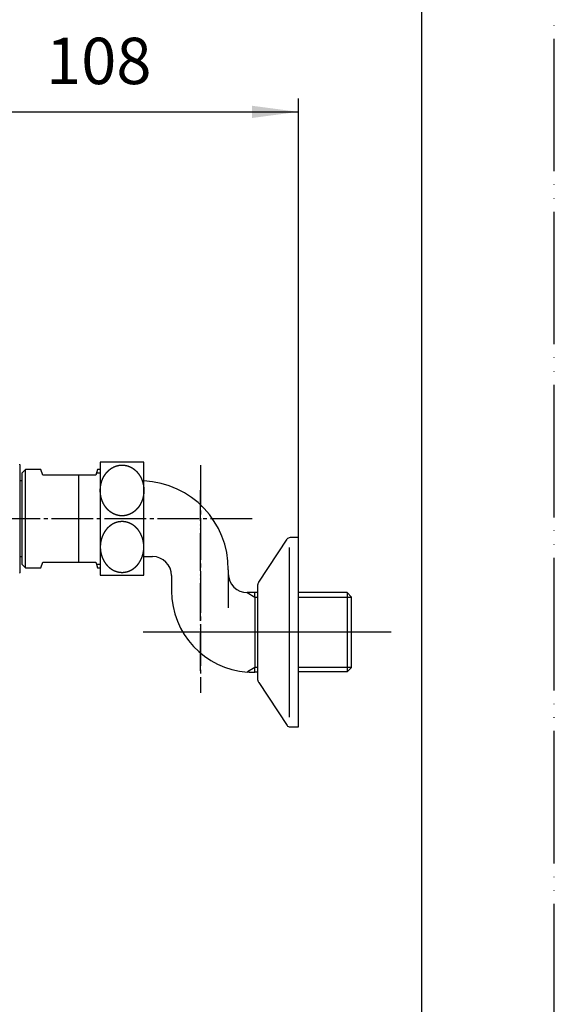
# Model space of a CAD drawing. Units: inches. Extents: x 0 to 735, y 0 to 1040.
# Drawn here: x 594 to 735, y 237 to 497 of the extents above; entities that cross this region are included whole.
import ezdxf

# ---------------------------------------------------------------- set-up
doc = ezdxf.new("R2010")
doc.units = ezdxf.units.IN
doc.linetypes.add('DASH_CENTER', pattern=[14, 11, -1, 1, -1])
doc.linetypes.add('PHANTOM', pattern=[13, 10, -1, 0, -1, 0, -1])
doc.layers.add('1', color=7, linetype='Continuous')
doc.styles.add('CONVERTER_2', font='txt.shx', dxfattribs={"width": 0.9})
doc.dimstyles.new('ME10_DIM_3', dxfattribs={"dimtxt": 12.25, "dimasz": 12.25, "dimexe": 3.5, "dimexo": 0, "dimtad": 1, "dimdsep": 46, "dimtxsty": 'CONVERTER_2', "dimsah": 1, "dimcen": 0.09, "dimclrd": 2, "dimclre": 2, "dimclrt": 7, "dimadec": 0, "dimazin": 0, "dimtfac": 1, "dimtdec": 4, "dimtmove": 0, "dimatfit": 3, "dimfxl": 1, "dimtolj": 1, "dimtzin": 0, "dimarcsym": 0})

# ---------------------------------------------------------------- blocks, each defined once
blk = doc.blocks.new('_J__A4')
at = {"layer": '1', "color": 4, "linetype": 'PHANTOM'}
blk.add_line((210, 0), (210, 297), dxfattribs=at)
at = {"layer": '1', "color": 7, "linetype": 'Continuous'}
blk.add_line((200, 10), (200, 148.5), dxfattribs=at)
blk = doc.blocks.new('78-3A__11', base_point=(85.86, 486.31))
at = {"layer": '1', "color": 7, "linetype": 'Continuous'}
for p, q in [((656.97, 348.52), (664.45, 359.87)), ((667.45, 360.24), (665.23, 360.24)), ((667.45, 335.24), (667.45, 360.24)), ((665.09, 335.24), (665.09, 357.61)), ((656.75, 322.59), (656.75, 347.89)), ((665.09, 312.87), (665.09, 335.24)), ((667.45, 310.24), (667.45, 335.24)), ((656.97, 321.97), (664.45, 310.62)), ((665.23, 310.24), (667.45, 310.24))]:
    blk.add_line(p, q, dxfattribs=at)
for centre, start, end in [((665.23, 359.24), 90, 141.3402), ((657.75, 347.89), 141.3402, 159.4649), ((657.75, 347.89), 159.4649, 180), ((657.75, 322.59), 180, -159.4649), ((657.75, 322.59), -159.4649, -141.3402), ((665.23, 311.24), -141.3402, -90)]:
    blk.add_arc(centre, 1, start, end, dxfattribs=at)
blk = doc.blocks.new('32-43A__12', base_point=(353.34, 159.66))
at = {"layer": '1', "color": 7, "linetype": 'Continuous'}
for p, q in [((626.65, 380.17), (615.15, 380.17)), ((615.15, 380.17), (615.15, 350.31)), ((626.65, 350.31), (626.65, 380.17)), ((615.15, 350.31), (626.65, 350.31))]:
    blk.add_line(p, q, dxfattribs=at)
for points in [[(620.32, 379.38), (620.3, 379.37), (620.27, 379.37), (620.23, 379.37), (620.19, 379.36), (620.15, 379.35), (620.11, 379.35), (620.07, 379.34), (620.02, 379.33), (619.98, 379.33), (619.94, 379.32), (619.92, 379.31), (619.9, 379.31), (619.89, 379.31), (619.86, 379.3), (619.82, 379.29), (619.78, 379.28), (619.74, 379.27), (619.7, 379.26), (619.65, 379.25), (619.61, 379.24), (619.57, 379.23), (619.53, 379.22), (619.49, 379.21), (619.45, 379.2), (619.41, 379.18), (619.36, 379.17), (619.3, 379.15), (619.25, 379.13), (619.2, 379.11), (619.14, 379.09), (619.09, 379.07), (619.05, 379.05), (619.01, 379.04), (618.97, 379.02), (618.93, 379.01), (618.89, 378.99), (618.85, 378.97), (618.81, 378.95), (618.77, 378.93), (618.72, 378.91), (618.67, 378.89), (618.62, 378.86), (618.57, 378.84), (618.52, 378.81), (618.47, 378.78), (618.42, 378.75), (618.37, 378.73), (618.32, 378.7), (618.27, 378.67), (618.22, 378.64), (618.17, 378.61), (618.13, 378.58), (618.1, 378.56), (618.06, 378.54), (618.03, 378.51), (617.99, 378.49), (617.95, 378.46), (617.91, 378.44), (617.87, 378.41), (617.83, 378.38), (617.78, 378.34), (617.74, 378.31), (617.69, 378.27), (617.65, 378.23), (617.6, 378.2), (617.56, 378.16), (617.52, 378.13), (617.48, 378.09), (617.44, 378.06), (617.4, 378.02), (617.36, 377.99), (617.32, 377.95), (617.28, 377.92), (617.24, 377.88), (617.22, 377.85), (617.2, 377.84), (617.19, 377.83), (617.16, 377.8), (617.13, 377.76), (617.09, 377.72), (617.05, 377.68), (617.02, 377.64), (616.98, 377.6), (616.94, 377.56), (616.91, 377.52), (616.87, 377.49), (616.83, 377.45), (616.8, 377.41), (616.76, 377.36), (616.73, 377.32), (616.69, 377.28), (616.66, 377.24), (616.63, 377.19), (616.59, 377.15), (616.56, 377.11), (616.53, 377.06), (616.51, 377.03), (616.49, 377.01), (616.48, 377), (616.46, 376.97), (616.43, 376.92), (616.4, 376.87), (616.37, 376.83), (616.34, 376.78), (616.31, 376.73), (616.28, 376.69), (616.25, 376.64), (616.22, 376.6), (616.19, 376.55), (616.16, 376.5), (616.12, 376.44), (616.09, 376.39), (616.06, 376.33), (616.03, 376.28), (616.01, 376.23), (615.98, 376.18), (615.96, 376.14), (615.94, 376.1), (615.92, 376.06), (615.9, 376.02), (615.88, 375.97), (615.86, 375.93), (615.84, 375.88), (615.81, 375.83), (615.79, 375.77), (615.76, 375.71), (615.74, 375.66), (615.71, 375.6), (615.69, 375.54), (615.67, 375.48), (615.64, 375.42), (615.62, 375.36), (615.6, 375.3), (615.58, 375.24), (615.56, 375.18), (615.54, 375.13), (615.53, 375.09), (615.51, 375.05), (615.5, 375), (615.48, 374.95), (615.47, 374.91), (615.46, 374.86), (615.44, 374.81), (615.43, 374.75), (615.41, 374.69), (615.39, 374.63), (615.38, 374.57), (615.36, 374.5), (615.35, 374.44), (615.33, 374.38), (615.32, 374.32), (615.31, 374.25), (615.29, 374.19), (615.28, 374.13), (615.27, 374.07), (615.26, 374.01), (615.25, 373.97), (615.25, 373.92), (615.24, 373.87), (615.23, 373.82), (615.22, 373.78), (615.22, 373.73), (615.21, 373.67), (615.2, 373.61), (615.2, 373.55), (615.19, 373.49), (615.18, 373.42), (615.18, 373.36), (615.17, 373.29), (615.17, 373.23), (615.16, 373.16), (615.16, 373.1), (615.16, 373.03), (615.16, 372.97), (615.15, 372.91), (615.15, 372.85), (615.15, 372.81), (615.15, 372.76), (615.15, 372.71), (615.15, 372.66), (615.15, 372.61), (615.15, 372.56), (615.15, 372.51), (615.16, 372.45), (615.16, 372.38), (615.16, 372.32), (615.16, 372.25), (615.17, 372.19), (615.17, 372.12), (615.18, 372.06), (615.18, 372), (615.19, 371.93), (615.2, 371.87), (615.2, 371.8), (615.21, 371.74), (615.22, 371.69), (615.22, 371.64), (615.23, 371.59), (615.24, 371.54), (615.25, 371.5), (615.25, 371.45), (615.26, 371.4), (615.27, 371.35), (615.28, 371.29), (615.29, 371.23), (615.31, 371.16), (615.32, 371.1), (615.33, 371.04), (615.35, 370.98), (615.36, 370.91), (615.38, 370.85), (615.39, 370.79), (615.41, 370.73), (615.43, 370.67), (615.44, 370.61), (615.46, 370.56), (615.47, 370.51), (615.48, 370.46), (615.5, 370.42), (615.51, 370.37), (615.53, 370.33), (615.54, 370.28), (615.56, 370.23), (615.58, 370.18), (615.6, 370.12), (615.62, 370.06), (615.64, 370), (615.67, 369.94), (615.69, 369.88), (615.71, 369.82), (615.74, 369.76), (615.76, 369.7), (615.79, 369.65), (615.81, 369.59), (615.84, 369.54), (615.86, 369.49), (615.88, 369.44), (615.9, 369.4), (615.92, 369.36), (615.94, 369.32), (615.96, 369.28), (615.98, 369.24), (616.01, 369.19), (616.03, 369.14), (616.06, 369.08), (616.1, 369.03), (616.13, 368.97), (616.16, 368.92), (616.19, 368.87), (616.22, 368.82), (616.25, 368.77), (616.28, 368.73), (616.31, 368.68), (616.34, 368.63), (616.37, 368.59), (616.4, 368.54), (616.43, 368.5), (616.46, 368.45), (616.48, 368.42), (616.49, 368.4), (616.51, 368.39), (616.53, 368.36), (616.56, 368.31), (616.6, 368.27), (616.63, 368.23), (616.66, 368.19), (616.7, 368.14), (616.73, 368.1), (616.77, 368.06), (616.8, 368.01), (616.83, 367.97), (616.87, 367.93), (616.9, 367.89), (616.94, 367.85), (616.97, 367.81), (617.01, 367.77), (617.05, 367.73), (617.09, 367.69), (617.12, 367.65), (617.16, 367.62), (617.19, 367.59), (617.2, 367.58), (617.22, 367.56), (617.24, 367.54), (617.28, 367.5), (617.32, 367.47), (617.36, 367.43), (617.4, 367.4), (617.44, 367.36), (617.48, 367.33), (617.52, 367.29), (617.56, 367.25), (617.6, 367.22), (617.64, 367.18), (617.69, 367.14), (617.74, 367.11), (617.78, 367.07), (617.83, 367.04), (617.87, 367.01), (617.91, 366.98), (617.95, 366.95), (617.99, 366.93), (618.03, 366.9), (618.06, 366.88), (618.1, 366.86), (618.13, 366.83), (618.17, 366.81), (618.22, 366.78), (618.27, 366.75), (618.32, 366.72), (618.37, 366.69), (618.42, 366.66), (618.47, 366.63), (618.52, 366.61), (618.57, 366.58), (618.62, 366.56), (618.67, 366.53), (618.72, 366.5), (618.77, 366.48), (618.81, 366.46), (618.85, 366.44), (618.89, 366.43), (618.93, 366.41), (618.97, 366.39), (619.01, 366.38), (619.05, 366.36), (619.09, 366.35), (619.14, 366.33), (619.2, 366.31), (619.25, 366.29), (619.3, 366.27), (619.36, 366.25), (619.41, 366.23), (619.47, 366.22), (619.52, 366.2), (619.57, 366.19), (619.63, 366.17), (619.68, 366.16), (619.73, 366.15), (619.78, 366.13), (619.82, 366.12), (619.86, 366.12), (619.9, 366.11), (619.94, 366.1), (619.98, 366.09), (620.02, 366.08), (620.07, 366.08), (620.12, 366.07), (620.18, 366.06), (620.23, 366.05), (620.29, 366.04), (620.34, 366.04), (620.4, 366.03), (620.46, 366.03), (620.51, 366.02), (620.57, 366.02), (620.62, 366.01), (620.68, 366.01), (620.73, 366.01), (620.78, 366.01), (620.82, 366.01), (620.86, 366.01), (620.9, 366.01), (620.94, 366.01), (620.99, 366.01), (621.03, 366.01), (621.07, 366.01), (621.12, 366.01), (621.18, 366.01), (621.24, 366.02), (621.29, 366.02), (621.35, 366.03), (621.4, 366.03), (621.46, 366.04), (621.52, 366.04), (621.57, 366.05), (621.63, 366.06), (621.68, 366.07), (621.73, 366.08), (621.78, 366.08), (621.82, 366.09), (621.86, 366.1), (621.9, 366.11), (621.94, 366.12), (621.98, 366.12), (622.03, 366.13), (622.07, 366.15), (622.12, 366.16), (622.18, 366.17), (622.23, 366.19), (622.28, 366.2), (622.34, 366.22), (622.39, 366.23), (622.45, 366.25), (622.5, 366.27), (622.55, 366.29), (622.61, 366.31), (622.66, 366.33), (622.71, 366.35), (622.75, 366.36), (622.79, 366.38), (622.83, 366.39), (622.87, 366.41), (622.91, 366.43), (622.95, 366.44), (622.99, 366.46), (623.03, 366.48), (623.08, 366.5), (623.13, 366.53), (623.18, 366.56), (623.23, 366.58), (623.28, 366.61), (623.33, 366.63), (623.39, 366.66), (623.44, 366.69), (623.49, 366.72), (623.54, 366.75), (623.59, 366.78), (623.63, 366.81), (623.67, 366.83), (623.71, 366.86), (623.74, 366.88), (623.78, 366.9), (623.81, 366.93), (623.85, 366.95), (623.89, 366.98), (623.93, 367.01), (623.97, 367.04), (624.02, 367.08), (624.07, 367.11), (624.11, 367.15), (624.16, 367.18), (624.2, 367.22), (624.24, 367.25), (624.28, 367.29), (624.32, 367.32), (624.36, 367.36), (624.4, 367.39), (624.44, 367.43), (624.48, 367.46), (624.52, 367.5), (624.56, 367.54), (624.59, 367.56), (624.6, 367.58), (624.61, 367.59), (624.64, 367.62), (624.68, 367.66), (624.71, 367.7), (624.75, 367.74), (624.79, 367.77), (624.82, 367.81), (624.86, 367.85), (624.9, 367.89), (624.93, 367.93), (624.97, 367.97), (625.01, 368.01), (625.04, 368.05), (625.08, 368.09), (625.11, 368.14), (625.14, 368.18), (625.18, 368.22), (625.21, 368.27), (625.24, 368.31), (625.27, 368.36), (625.3, 368.39), (625.31, 368.4), (625.32, 368.42), (625.34, 368.45), (625.37, 368.5), (625.4, 368.54), (625.43, 368.59), (625.46, 368.64), (625.49, 368.68), (625.52, 368.73), (625.55, 368.77), (625.58, 368.82), (625.61, 368.87), (625.65, 368.92), (625.68, 368.97), (625.71, 369.03), (625.74, 369.08), (625.77, 369.14), (625.8, 369.19), (625.82, 369.24), (625.84, 369.28), (625.86, 369.32), (625.88, 369.36), (625.9, 369.4), (625.92, 369.44), (625.94, 369.49), (625.97, 369.54), (625.99, 369.59), (626.02, 369.65), (626.04, 369.7), (626.07, 369.76), (626.09, 369.82), (626.11, 369.88), (626.14, 369.94), (626.16, 370), (626.18, 370.06), (626.2, 370.12), (626.23, 370.18), (626.24, 370.23), (626.26, 370.28), (626.28, 370.33), (626.29, 370.37), (626.31, 370.42), (626.32, 370.46), (626.33, 370.51), (626.35, 370.56), (626.36, 370.61), (626.38, 370.67), (626.39, 370.73), (626.41, 370.79), (626.43, 370.85), (626.44, 370.91), (626.46, 370.98), (626.47, 371.04), (626.48, 371.1), (626.5, 371.16), (626.51, 371.23), (626.52, 371.29), (626.53, 371.35), (626.54, 371.4), (626.55, 371.45), (626.56, 371.5), (626.56, 371.54), (626.57, 371.59), (626.58, 371.64), (626.58, 371.69), (626.59, 371.74), (626.6, 371.8), (626.61, 371.87), (626.61, 371.93), (626.62, 372), (626.62, 372.06), (626.63, 372.12), (626.63, 372.19), (626.64, 372.25), (626.64, 372.32), (626.64, 372.38), (626.65, 372.45), (626.65, 372.51), (626.65, 372.56), (626.65, 372.61), (626.65, 372.66), (626.65, 372.71), (626.65, 372.76), (626.65, 372.81), (626.65, 372.85), (626.65, 372.91), (626.65, 372.97), (626.64, 373.03), (626.64, 373.1), (626.64, 373.16), (626.63, 373.23), (626.63, 373.29), (626.62, 373.36), (626.62, 373.42), (626.61, 373.49), (626.61, 373.55), (626.6, 373.61), (626.59, 373.67), (626.58, 373.73), (626.58, 373.78), (626.57, 373.82), (626.56, 373.87), (626.56, 373.92), (626.55, 373.97), (626.54, 374.01), (626.53, 374.07), (626.52, 374.13), (626.51, 374.19), (626.5, 374.25), (626.48, 374.32), (626.47, 374.38), (626.46, 374.44), (626.44, 374.5), (626.43, 374.57), (626.41, 374.63), (626.39, 374.69), (626.38, 374.75), (626.36, 374.81), (626.35, 374.86), (626.33, 374.91), (626.32, 374.95), (626.31, 375), (626.29, 375.05), (626.28, 375.09), (626.26, 375.13), (626.24, 375.18), (626.23, 375.24), (626.2, 375.3), (626.18, 375.36), (626.16, 375.42), (626.14, 375.48), (626.11, 375.54), (626.09, 375.6), (626.07, 375.66), (626.04, 375.71), (626.02, 375.77), (625.99, 375.83), (625.97, 375.88), (625.94, 375.93), (625.92, 375.97), (625.9, 376.02), (625.88, 376.06), (625.86, 376.1), (625.84, 376.14), (625.82, 376.18), (625.8, 376.23), (625.77, 376.28), (625.74, 376.33), (625.71, 376.39), (625.68, 376.44), (625.65, 376.5), (625.61, 376.55), (625.58, 376.6), (625.56, 376.64), (625.53, 376.69), (625.5, 376.74), (625.47, 376.78), (625.44, 376.83), (625.41, 376.88), (625.37, 376.92), (625.34, 376.97), (625.32, 377), (625.31, 377.01), (625.3, 377.03), (625.27, 377.06), (625.24, 377.1), (625.21, 377.15), (625.17, 377.19), (625.14, 377.23), (625.1, 377.27), (625.07, 377.32), (625.04, 377.36), (625, 377.4), (624.97, 377.45), (624.94, 377.49), (624.9, 377.53), (624.87, 377.57), (624.83, 377.61), (624.79, 377.65), (624.76, 377.69), (624.72, 377.72), (624.68, 377.76), (624.64, 377.8), (624.61, 377.83), (624.6, 377.84), (624.59, 377.85), (624.56, 377.88), (624.52, 377.91), (624.48, 377.95), (624.44, 377.99), (624.4, 378.02), (624.36, 378.06), (624.32, 378.09), (624.28, 378.13), (624.24, 378.16), (624.2, 378.2), (624.16, 378.24), (624.11, 378.27), (624.07, 378.31), (624.02, 378.34), (623.97, 378.38), (623.93, 378.41), (623.89, 378.44), (623.85, 378.46), (623.81, 378.49), (623.78, 378.51), (623.74, 378.54), (623.71, 378.56), (623.67, 378.58), (623.63, 378.61), (623.59, 378.64), (623.54, 378.67), (623.49, 378.7), (623.44, 378.73), (623.39, 378.75), (623.33, 378.78), (623.28, 378.81), (623.23, 378.84), (623.18, 378.86), (623.13, 378.89), (623.08, 378.91), (623.03, 378.93), (622.99, 378.95), (622.95, 378.97), (622.91, 378.99), (622.87, 379.01), (622.83, 379.02), (622.79, 379.04), (622.75, 379.05), (622.71, 379.07), (622.66, 379.09), (622.61, 379.11), (622.55, 379.13), (622.5, 379.15), (622.45, 379.17), (622.39, 379.18), (622.34, 379.2), (622.28, 379.22), (622.23, 379.23), (622.18, 379.25), (622.12, 379.26), (622.07, 379.27), (622.03, 379.28), (621.98, 379.29), (621.94, 379.3), (621.9, 379.31), (621.86, 379.32), (621.82, 379.33), (621.78, 379.33), (621.73, 379.34), (621.68, 379.35), (621.63, 379.36), (621.57, 379.37), (621.52, 379.37), (621.46, 379.38), (621.4, 379.39), (621.35, 379.39), (621.29, 379.4), (621.24, 379.4), (621.18, 379.4), (621.12, 379.41), (621.07, 379.41), (621.03, 379.41), (620.99, 379.41), (620.94, 379.41), (620.9, 379.41), (620.86, 379.41), (620.82, 379.41), (620.78, 379.41), (620.73, 379.41), (620.68, 379.41), (620.62, 379.4), (620.57, 379.4), (620.51, 379.4), (620.46, 379.39), (620.4, 379.39), (620.36, 379.38), (620.33, 379.38), (620.32, 379.38)], [(620.32, 351.11), (620.3, 351.11), (620.27, 351.11), (620.23, 351.12), (620.19, 351.13), (620.15, 351.13), (620.11, 351.14), (620.07, 351.14), (620.02, 351.15), (619.98, 351.16), (619.94, 351.17), (619.92, 351.17), (619.9, 351.18), (619.89, 351.18), (619.86, 351.19), (619.82, 351.19), (619.78, 351.2), (619.74, 351.21), (619.7, 351.22), (619.65, 351.23), (619.61, 351.24), (619.57, 351.26), (619.53, 351.27), (619.49, 351.28), (619.45, 351.29), (619.41, 351.3), (619.36, 351.32), (619.3, 351.34), (619.25, 351.36), (619.2, 351.38), (619.14, 351.4), (619.09, 351.41), (619.05, 351.43), (619.01, 351.45), (618.97, 351.46), (618.93, 351.48), (618.89, 351.5), (618.85, 351.51), (618.81, 351.53), (618.77, 351.55), (618.72, 351.57), (618.67, 351.6), (618.62, 351.62), (618.57, 351.65), (618.52, 351.68), (618.47, 351.7), (618.42, 351.73), (618.37, 351.76), (618.32, 351.79), (618.27, 351.82), (618.22, 351.85), (618.17, 351.88), (618.13, 351.9), (618.1, 351.93), (618.06, 351.95), (618.03, 351.97), (617.99, 352), (617.95, 352.02), (617.91, 352.05), (617.87, 352.08), (617.83, 352.11), (617.78, 352.14), (617.74, 352.18), (617.69, 352.22), (617.65, 352.25), (617.6, 352.29), (617.56, 352.32), (617.52, 352.36), (617.48, 352.39), (617.44, 352.43), (617.4, 352.46), (617.36, 352.5), (617.32, 352.53), (617.28, 352.57), (617.24, 352.61), (617.22, 352.63), (617.2, 352.64), (617.19, 352.66), (617.16, 352.69), (617.13, 352.73), (617.09, 352.76), (617.05, 352.8), (617.02, 352.84), (616.98, 352.88), (616.94, 352.92), (616.91, 352.96), (616.87, 353), (616.83, 353.04), (616.8, 353.08), (616.76, 353.12), (616.73, 353.16), (616.69, 353.21), (616.66, 353.25), (616.63, 353.29), (616.59, 353.34), (616.56, 353.38), (616.53, 353.42), (616.51, 353.45), (616.49, 353.47), (616.48, 353.49), (616.46, 353.52), (616.43, 353.57), (616.4, 353.61), (616.37, 353.66), (616.34, 353.7), (616.31, 353.75), (616.28, 353.8), (616.25, 353.84), (616.22, 353.89), (616.19, 353.94), (616.16, 353.99), (616.12, 354.04), (616.09, 354.1), (616.06, 354.15), (616.03, 354.21), (616.01, 354.26), (615.98, 354.3), (615.96, 354.34), (615.94, 354.38), (615.92, 354.43), (615.9, 354.47), (615.88, 354.51), (615.86, 354.56), (615.84, 354.6), (615.81, 354.66), (615.79, 354.71), (615.76, 354.77), (615.74, 354.83), (615.71, 354.89), (615.69, 354.95), (615.67, 355.01), (615.64, 355.07), (615.62, 355.13), (615.6, 355.19), (615.58, 355.25), (615.56, 355.3), (615.54, 355.35), (615.53, 355.4), (615.51, 355.44), (615.5, 355.49), (615.48, 355.53), (615.47, 355.58), (615.46, 355.62), (615.44, 355.68), (615.43, 355.73), (615.41, 355.8), (615.39, 355.86), (615.38, 355.92), (615.36, 355.98), (615.35, 356.04), (615.33, 356.11), (615.32, 356.17), (615.31, 356.23), (615.29, 356.3), (615.28, 356.36), (615.27, 356.42), (615.26, 356.47), (615.25, 356.52), (615.25, 356.57), (615.24, 356.61), (615.23, 356.66), (615.22, 356.71), (615.22, 356.76), (615.21, 356.81), (615.2, 356.87), (615.2, 356.94), (615.19, 357), (615.18, 357.06), (615.18, 357.13), (615.17, 357.19), (615.17, 357.26), (615.16, 357.32), (615.16, 357.39), (615.16, 357.45), (615.16, 357.52), (615.15, 357.58), (615.15, 357.63), (615.15, 357.68), (615.15, 357.73), (615.15, 357.78), (615.15, 357.83), (615.15, 357.87), (615.15, 357.92), (615.15, 357.98), (615.16, 358.04), (615.16, 358.1), (615.16, 358.17), (615.16, 358.23), (615.17, 358.3), (615.17, 358.36), (615.18, 358.43), (615.18, 358.49), (615.19, 358.55), (615.2, 358.62), (615.2, 358.68), (615.21, 358.74), (615.22, 358.8), (615.22, 358.84), (615.23, 358.89), (615.24, 358.94), (615.25, 358.99), (615.25, 359.04), (615.26, 359.08), (615.27, 359.14), (615.28, 359.19), (615.29, 359.26), (615.31, 359.32), (615.32, 359.38), (615.33, 359.45), (615.35, 359.51), (615.36, 359.57), (615.38, 359.63), (615.39, 359.7), (615.41, 359.76), (615.43, 359.82), (615.44, 359.88), (615.46, 359.93), (615.47, 359.98), (615.48, 360.02), (615.5, 360.07), (615.51, 360.11), (615.53, 360.16), (615.54, 360.2), (615.56, 360.25), (615.58, 360.31), (615.6, 360.37), (615.62, 360.43), (615.64, 360.49), (615.67, 360.55), (615.69, 360.61), (615.71, 360.67), (615.74, 360.72), (615.76, 360.78), (615.79, 360.84), (615.81, 360.9), (615.84, 360.95), (615.86, 361), (615.88, 361.04), (615.9, 361.09), (615.92, 361.13), (615.94, 361.17), (615.96, 361.21), (615.98, 361.25), (616.01, 361.3), (616.03, 361.35), (616.06, 361.4), (616.1, 361.46), (616.13, 361.51), (616.16, 361.56), (616.19, 361.62), (616.22, 361.67), (616.25, 361.71), (616.28, 361.76), (616.31, 361.81), (616.34, 361.85), (616.37, 361.9), (616.4, 361.94), (616.43, 361.99), (616.46, 362.04), (616.48, 362.07), (616.49, 362.08), (616.51, 362.1), (616.53, 362.13), (616.56, 362.17), (616.6, 362.21), (616.63, 362.26), (616.66, 362.3), (616.7, 362.34), (616.73, 362.39), (616.77, 362.43), (616.8, 362.47), (616.83, 362.51), (616.87, 362.56), (616.9, 362.6), (616.94, 362.64), (616.97, 362.68), (617.01, 362.72), (617.05, 362.76), (617.09, 362.79), (617.12, 362.83), (617.16, 362.87), (617.19, 362.9), (617.2, 362.91), (617.22, 362.92), (617.24, 362.95), (617.28, 362.98), (617.32, 363.02), (617.36, 363.05), (617.4, 363.09), (617.44, 363.12), (617.48, 363.16), (617.52, 363.19), (617.56, 363.23), (617.6, 363.27), (617.64, 363.3), (617.69, 363.34), (617.74, 363.38), (617.78, 363.41), (617.83, 363.44), (617.87, 363.48), (617.91, 363.5), (617.95, 363.53), (617.99, 363.56), (618.03, 363.58), (618.06, 363.61), (618.1, 363.63), (618.13, 363.65), (618.17, 363.68), (618.22, 363.7), (618.27, 363.73), (618.32, 363.76), (618.37, 363.79), (618.42, 363.82), (618.47, 363.85), (618.52, 363.88), (618.57, 363.9), (618.62, 363.93), (618.67, 363.96), (618.72, 363.98), (618.77, 364), (618.81, 364.02), (618.85, 364.04), (618.89, 364.06), (618.93, 364.08), (618.97, 364.09), (619.01, 364.11), (619.05, 364.12), (619.09, 364.14), (619.14, 364.16), (619.2, 364.18), (619.25, 364.2), (619.3, 364.22), (619.36, 364.23), (619.41, 364.25), (619.47, 364.27), (619.52, 364.28), (619.57, 364.3), (619.63, 364.31), (619.68, 364.33), (619.73, 364.34), (619.78, 364.35), (619.82, 364.36), (619.86, 364.37), (619.9, 364.38), (619.94, 364.39), (619.98, 364.39), (620.02, 364.4), (620.07, 364.41), (620.12, 364.42), (620.18, 364.43), (620.23, 364.43), (620.29, 364.44), (620.34, 364.45), (620.4, 364.45), (620.46, 364.46), (620.51, 364.46), (620.57, 364.47), (620.62, 364.47), (620.68, 364.48), (620.73, 364.48), (620.78, 364.48), (620.82, 364.48), (620.86, 364.48), (620.9, 364.48), (620.94, 364.48), (620.99, 364.48), (621.03, 364.48), (621.07, 364.48), (621.12, 364.48), (621.18, 364.47), (621.24, 364.47), (621.29, 364.46), (621.35, 364.46), (621.4, 364.45), (621.46, 364.45), (621.52, 364.44), (621.57, 364.43), (621.63, 364.43), (621.68, 364.42), (621.73, 364.41), (621.78, 364.4), (621.82, 364.39), (621.86, 364.39), (621.9, 364.38), (621.94, 364.37), (621.98, 364.36), (622.03, 364.35), (622.07, 364.34), (622.12, 364.33), (622.18, 364.31), (622.23, 364.3), (622.28, 364.28), (622.34, 364.27), (622.39, 364.25), (622.45, 364.23), (622.5, 364.22), (622.55, 364.2), (622.61, 364.18), (622.66, 364.16), (622.71, 364.14), (622.75, 364.12), (622.79, 364.11), (622.83, 364.09), (622.87, 364.08), (622.91, 364.06), (622.95, 364.04), (622.99, 364.02), (623.03, 364), (623.08, 363.98), (623.13, 363.96), (623.18, 363.93), (623.23, 363.9), (623.28, 363.88), (623.33, 363.85), (623.39, 363.82), (623.44, 363.79), (623.49, 363.76), (623.54, 363.73), (623.59, 363.7), (623.63, 363.68), (623.67, 363.65), (623.71, 363.63), (623.74, 363.61), (623.78, 363.58), (623.81, 363.56), (623.85, 363.53), (623.89, 363.51), (623.93, 363.48), (623.97, 363.44), (624.02, 363.41), (624.07, 363.37), (624.11, 363.34), (624.16, 363.3), (624.2, 363.27), (624.24, 363.23), (624.28, 363.2), (624.32, 363.16), (624.36, 363.13), (624.4, 363.09), (624.44, 363.06), (624.48, 363.02), (624.52, 362.99), (624.56, 362.95), (624.59, 362.92), (624.6, 362.91), (624.61, 362.9), (624.64, 362.87), (624.68, 362.83), (624.71, 362.79), (624.75, 362.75), (624.79, 362.71), (624.82, 362.67), (624.86, 362.63), (624.9, 362.59), (624.93, 362.55), (624.97, 362.51), (625.01, 362.47), (625.04, 362.43), (625.08, 362.39), (625.11, 362.35), (625.14, 362.31), (625.18, 362.26), (625.21, 362.22), (625.24, 362.17), (625.27, 362.13), (625.3, 362.1), (625.31, 362.08), (625.32, 362.07), (625.34, 362.03), (625.37, 361.99), (625.4, 361.94), (625.43, 361.9), (625.46, 361.85), (625.49, 361.8), (625.52, 361.76), (625.55, 361.71), (625.58, 361.67), (625.61, 361.62), (625.65, 361.57), (625.68, 361.51), (625.71, 361.46), (625.74, 361.4), (625.77, 361.35), (625.8, 361.3), (625.82, 361.25), (625.84, 361.21), (625.86, 361.17), (625.88, 361.13), (625.9, 361.09), (625.92, 361.04), (625.94, 361), (625.97, 360.95), (625.99, 360.9), (626.02, 360.84), (626.04, 360.78), (626.07, 360.72), (626.09, 360.67), (626.11, 360.61), (626.14, 360.55), (626.16, 360.49), (626.18, 360.43), (626.2, 360.37), (626.23, 360.31), (626.24, 360.25), (626.26, 360.2), (626.28, 360.16), (626.29, 360.11), (626.31, 360.07), (626.32, 360.02), (626.33, 359.98), (626.35, 359.93), (626.36, 359.88), (626.38, 359.82), (626.39, 359.76), (626.41, 359.7), (626.43, 359.63), (626.44, 359.57), (626.46, 359.51), (626.47, 359.45), (626.48, 359.38), (626.5, 359.32), (626.51, 359.26), (626.52, 359.19), (626.53, 359.14), (626.54, 359.08), (626.55, 359.04), (626.56, 358.99), (626.56, 358.94), (626.57, 358.89), (626.58, 358.84), (626.58, 358.8), (626.59, 358.74), (626.6, 358.68), (626.61, 358.62), (626.61, 358.55), (626.62, 358.49), (626.62, 358.43), (626.63, 358.36), (626.63, 358.3), (626.64, 358.23), (626.64, 358.17), (626.64, 358.1), (626.65, 358.04), (626.65, 357.98), (626.65, 357.92), (626.65, 357.87), (626.65, 357.83), (626.65, 357.78), (626.65, 357.73), (626.65, 357.68), (626.65, 357.63), (626.65, 357.58), (626.65, 357.52), (626.64, 357.45), (626.64, 357.39), (626.64, 357.32), (626.63, 357.26), (626.63, 357.19), (626.62, 357.13), (626.62, 357.06), (626.61, 357), (626.61, 356.94), (626.6, 356.87), (626.59, 356.81), (626.58, 356.76), (626.58, 356.71), (626.57, 356.66), (626.56, 356.61), (626.56, 356.57), (626.55, 356.52), (626.54, 356.47), (626.53, 356.42), (626.52, 356.36), (626.51, 356.3), (626.5, 356.23), (626.48, 356.17), (626.47, 356.11), (626.46, 356.04), (626.44, 355.98), (626.43, 355.92), (626.41, 355.86), (626.39, 355.8), (626.38, 355.73), (626.36, 355.68), (626.35, 355.62), (626.33, 355.58), (626.32, 355.53), (626.31, 355.49), (626.29, 355.44), (626.28, 355.4), (626.26, 355.35), (626.24, 355.3), (626.23, 355.25), (626.2, 355.19), (626.18, 355.13), (626.16, 355.07), (626.14, 355.01), (626.11, 354.95), (626.09, 354.89), (626.07, 354.83), (626.04, 354.77), (626.02, 354.71), (625.99, 354.66), (625.97, 354.6), (625.94, 354.56), (625.92, 354.51), (625.9, 354.47), (625.88, 354.43), (625.86, 354.38), (625.84, 354.34), (625.82, 354.3), (625.8, 354.26), (625.77, 354.21), (625.74, 354.15), (625.71, 354.1), (625.68, 354.04), (625.65, 353.99), (625.61, 353.94), (625.58, 353.89), (625.56, 353.84), (625.53, 353.79), (625.5, 353.75), (625.47, 353.7), (625.44, 353.66), (625.41, 353.61), (625.37, 353.56), (625.34, 353.52), (625.32, 353.49), (625.31, 353.47), (625.3, 353.45), (625.27, 353.42), (625.24, 353.38), (625.21, 353.34), (625.17, 353.3), (625.14, 353.25), (625.1, 353.21), (625.07, 353.17), (625.04, 353.13), (625, 353.08), (624.97, 353.04), (624.94, 353), (624.9, 352.96), (624.87, 352.92), (624.83, 352.88), (624.79, 352.84), (624.76, 352.8), (624.72, 352.76), (624.68, 352.72), (624.64, 352.68), (624.61, 352.66), (624.6, 352.64), (624.59, 352.63), (624.56, 352.61), (624.52, 352.57), (624.48, 352.54), (624.44, 352.5), (624.4, 352.46), (624.36, 352.43), (624.32, 352.39), (624.28, 352.36), (624.24, 352.32), (624.2, 352.29), (624.16, 352.25), (624.11, 352.21), (624.07, 352.18), (624.02, 352.14), (623.97, 352.11), (623.93, 352.08), (623.89, 352.05), (623.85, 352.02), (623.81, 352), (623.78, 351.97), (623.74, 351.95), (623.71, 351.93), (623.67, 351.9), (623.63, 351.88), (623.59, 351.85), (623.54, 351.82), (623.49, 351.79), (623.44, 351.76), (623.39, 351.73), (623.33, 351.7), (623.28, 351.68), (623.23, 351.65), (623.18, 351.62), (623.13, 351.6), (623.08, 351.57), (623.03, 351.55), (622.99, 351.53), (622.95, 351.51), (622.91, 351.5), (622.87, 351.48), (622.83, 351.46), (622.79, 351.45), (622.75, 351.43), (622.71, 351.41), (622.66, 351.4), (622.61, 351.38), (622.55, 351.36), (622.5, 351.34), (622.45, 351.32), (622.39, 351.3), (622.34, 351.29), (622.28, 351.27), (622.23, 351.26), (622.18, 351.24), (622.12, 351.23), (622.07, 351.21), (622.03, 351.2), (621.98, 351.19), (621.94, 351.18), (621.9, 351.18), (621.86, 351.17), (621.82, 351.16), (621.78, 351.15), (621.73, 351.14), (621.68, 351.14), (621.63, 351.13), (621.57, 351.12), (621.52, 351.11), (621.46, 351.11), (621.4, 351.1), (621.35, 351.09), (621.29, 351.09), (621.24, 351.09), (621.18, 351.08), (621.12, 351.08), (621.07, 351.08), (621.03, 351.08), (620.99, 351.07), (620.94, 351.07), (620.9, 351.07), (620.86, 351.07), (620.82, 351.07), (620.78, 351.08), (620.73, 351.08), (620.68, 351.08), (620.62, 351.08), (620.57, 351.09), (620.51, 351.09), (620.46, 351.09), (620.4, 351.1), (620.36, 351.1), (620.33, 351.11), (620.32, 351.11)]]:
    blk.add_open_spline(points, degree=3, knots=[0, 0, 0, 0, 0.042192, 0.084384, 0.12648, 0.168576, 0.210672, 0.252769, 0.294153, 0.335537, 0.376919, 0.418302, 0.419628, 0.420955, 0.462997, 0.505043, 0.547086, 0.589129, 0.631218, 0.673307, 0.715406, 0.757507, 0.799695, 0.841882, 0.884064, 0.926246, 0.983273, 1.040299, 1.097334, 1.154369, 1.211402, 1.268436, 1.309887, 1.351338, 1.392786, 1.434235, 1.478138, 1.522041, 1.565945, 1.60985, 1.666864, 1.723878, 1.780895, 1.837912, 1.894931, 1.95195, 2.010242, 2.068535, 2.126825, 2.185116, 2.243404, 2.301691, 2.3437, 2.38571, 2.427718, 2.469726, 2.51497, 2.560213, 2.605457, 2.650701, 2.708968, 2.767236, 2.825507, 2.883779, 2.942058, 3.000337, 3.053408, 3.106479, 3.159552, 3.212626, 3.265698, 3.31877, 3.371837, 3.424904, 3.47796, 3.531017, 3.534606, 3.538194, 3.591939, 3.645712, 3.699474, 3.753227, 3.806982, 3.86074, 3.914498, 3.968254, 4.022011, 4.075768, 4.130238, 4.184704, 4.239198, 4.293694, 4.348238, 4.402781, 4.457345, 4.51191, 4.566436, 4.620962, 4.624459, 4.627955, 4.683114, 4.738301, 4.793476, 4.848643, 4.903813, 4.958985, 5.014156, 5.069326, 5.124497, 5.179669, 5.242446, 5.30522, 5.368044, 5.430873, 5.493727, 5.556579, 5.602115, 5.647652, 5.693168, 5.738685, 5.78721, 5.835734, 5.884268, 5.932801, 5.99559, 6.058378, 6.121165, 6.183951, 6.246738, 6.309524, 6.373471, 6.437418, 6.501365, 6.565312, 6.629257, 6.693202, 6.740002, 6.786802, 6.8336, 6.880399, 6.929386, 6.978372, 7.02736, 7.076348, 7.140284, 7.20422, 7.268159, 7.332097, 7.396037, 7.459977, 7.524662, 7.589347, 7.65403, 7.718714, 7.783396, 7.848077, 7.895952, 7.943827, 7.991701, 8.039575, 8.0886, 8.137625, 8.18665, 8.235676, 8.300354, 8.365031, 8.429711, 8.49439, 8.559071, 8.623752, 8.68869, 8.753628, 8.818564, 8.883501, 8.948435, 9.01337, 9.062012, 9.110654, 9.159295, 9.207937, 9.256578, 9.305219, 9.353861, 9.402504, 9.467438, 9.532372, 9.597309, 9.662245, 9.727183, 9.792121, 9.856802, 9.921483, 9.986162, 10.050842, 10.11552, 10.180197, 10.229223, 10.278248, 10.327273, 10.376298, 10.424172, 10.472046, 10.519921, 10.567796, 10.632477, 10.697159, 10.761843, 10.826526, 10.891211, 10.955896, 11.019836, 11.083776, 11.147714, 11.211653, 11.275589, 11.339525, 11.388513, 11.437501, 11.486487, 11.535474, 11.582273, 11.629072, 11.675871, 11.722671, 11.786615, 11.85056, 11.914506, 11.978453, 12.0424, 12.106348, 12.169137, 12.231927, 12.294714, 12.357502, 12.420288, 12.483073, 12.531602, 12.580131, 12.62866, 12.677188, 12.722715, 12.768242, 12.813769, 12.859296, 12.922091, 12.984886, 13.047684, 13.110482, 13.173287, 13.236092, 13.291281, 13.346471, 13.401663, 13.456855, 13.512045, 13.567236, 13.622421, 13.677605, 13.73278, 13.787956, 13.791453, 13.794949, 13.84942, 13.903917, 13.958403, 14.012882, 14.067363, 14.121846, 14.176329, 14.230811, 14.285292, 14.339775, 14.393522, 14.447266, 14.501037, 14.554811, 14.60863, 14.662448, 14.716286, 14.770124, 14.823924, 14.877724, 14.881313, 14.884901, 14.93794, 14.991008, 15.044064, 15.097111, 15.150161, 15.203214, 15.256265, 15.309316, 15.362367, 15.415419, 15.473668, 15.531914, 15.590214, 15.648519, 15.706852, 15.765183, 15.810438, 15.855693, 15.900924, 15.946154, 15.988159, 16.030163, 16.072177, 16.11419, 16.172481, 16.230772, 16.289062, 16.347351, 16.405641, 16.46393, 16.520948, 16.577966, 16.634983, 16.692001, 16.749016, 16.80603, 16.849935, 16.893839, 16.937742, 16.981646, 17.023095, 17.064544, 17.105994, 17.147445, 17.204473, 17.261501, 17.318533, 17.375564, 17.432598, 17.489631, 17.545818, 17.602005, 17.65819, 17.714375, 17.770556, 17.826737, 17.869447, 17.912156, 17.954864, 17.997572, 18.038954, 18.080337, 18.121721, 18.163105, 18.219294, 18.275484, 18.331677, 18.38787, 18.444065, 18.500261, 18.556159, 18.612057, 18.667954, 18.72385, 18.779743, 18.835635, 18.87746, 18.919285, 18.961109, 19.002933, 19.044757, 19.086581, 19.128406, 19.170232, 19.226124, 19.282017, 19.337913, 19.393809, 19.449707, 19.505606, 19.561801, 19.617996, 19.67419, 19.730383, 19.786573, 19.842762, 19.884146, 19.92553, 19.966912, 20.008295, 20.051003, 20.093711, 20.13642, 20.179129, 20.23531, 20.291492, 20.347677, 20.403862, 20.460049, 20.516235, 20.573269, 20.630303, 20.687334, 20.744366, 20.801394, 20.858422, 20.899873, 20.941323, 20.982772, 21.024221, 21.068124, 21.112028, 21.155932, 21.199837, 21.25685, 21.313864, 21.370881, 21.427898, 21.484917, 21.541936, 21.600229, 21.658521, 21.716812, 21.775103, 21.83339, 21.891677, 21.933687, 21.975696, 22.017704, 22.059713, 22.104956, 22.1502, 22.195443, 22.240687, 22.298955, 22.357222, 22.415494, 22.473766, 22.532045, 22.590323, 22.643394, 22.696465, 22.749539, 22.802612, 22.855684, 22.908757, 22.961824, 23.01489, 23.067946, 23.121004, 23.124592, 23.128181, 23.181925, 23.235699, 23.28946, 23.343213, 23.396969, 23.450727, 23.504484, 23.558241, 23.611997, 23.665755, 23.720224, 23.77469, 23.829184, 23.883681, 23.938225, 23.992767, 24.047332, 24.101896, 24.156422, 24.210948, 24.214445, 24.217941, 24.2731, 24.328287, 24.383462, 24.438629, 24.493799, 24.548971, 24.604142, 24.659313, 24.714484, 24.769655, 24.832432, 24.895206, 24.95803, 25.020859, 25.083713, 25.146566, 25.192102, 25.237638, 25.283155, 25.328671, 25.377196, 25.425721, 25.474254, 25.522788, 25.585576, 25.648364, 25.711151, 25.773938, 25.836724, 25.899511, 25.963458, 26.027404, 26.091351, 26.155298, 26.219243, 26.283188, 26.329988, 26.376788, 26.423587, 26.470386, 26.519372, 26.568359, 26.617346, 26.666334, 26.73027, 26.794207, 26.858145, 26.922084, 26.986023, 27.049963, 27.114648, 27.179333, 27.244017, 27.3087, 27.373382, 27.438063, 27.485938, 27.533813, 27.581687, 27.629561, 27.678586, 27.727611, 27.776637, 27.825662, 27.89034, 27.955017, 28.019697, 28.084377, 28.149058, 28.213739, 28.278676, 28.343614, 28.408551, 28.473487, 28.538422, 28.603356, 28.651998, 28.70064, 28.749282, 28.797923, 28.846564, 28.895205, 28.943848, 28.99249, 29.057424, 29.122359, 29.187295, 29.252232, 29.317169, 29.382107, 29.446788, 29.511469, 29.576149, 29.640828, 29.705506, 29.770183, 29.819209, 29.868235, 29.91726, 29.966284, 30.014158, 30.062032, 30.109907, 30.157782, 30.222464, 30.287145, 30.351829, 30.416513, 30.481198, 30.545883, 30.609822, 30.673762, 30.737701, 30.801639, 30.865576, 30.929512, 30.978499, 31.027487, 31.076474, 31.12546, 31.172259, 31.219058, 31.265858, 31.312658, 31.376602, 31.440546, 31.504493, 31.568439, 31.632387, 31.696335, 31.759124, 31.821913, 31.884701, 31.947489, 32.010274, 32.073059, 32.121588, 32.170118, 32.218646, 32.267174, 32.312701, 32.358228, 32.403755, 32.449283, 32.512077, 32.574872, 32.63767, 32.700469, 32.763273, 32.826078, 32.881268, 32.936457, 32.991649, 33.046841, 33.102032, 33.157222, 33.212407, 33.267591, 33.322766, 33.377942, 33.381439, 33.384935, 33.439406, 33.493903, 33.548389, 33.602868, 33.657349, 33.711832, 33.766315, 33.820797, 33.875279, 33.929762, 33.983508, 34.037252, 34.091023, 34.144798, 34.198617, 34.252434, 34.306273, 34.360111, 34.41391, 34.46771, 34.471299, 34.474888, 34.527927, 34.580994, 34.63405, 34.687097, 34.740147, 34.7932, 34.846252, 34.899303, 34.952354, 35.005406, 35.063655, 35.1219, 35.1802, 35.238505, 35.296838, 35.35517, 35.400424, 35.445679, 35.49091, 35.53614, 35.578145, 35.62015, 35.662163, 35.704177, 35.762468, 35.820759, 35.879048, 35.937337, 35.995627, 36.053917, 36.110934, 36.167952, 36.22497, 36.281987, 36.339002, 36.396016, 36.439921, 36.483826, 36.527729, 36.571632, 36.613081, 36.65453, 36.69598, 36.737431, 36.794459, 36.851487, 36.908519, 36.96555, 37.022584, 37.079618, 37.135804, 37.191991, 37.248176, 37.304361, 37.360543, 37.416724, 37.459433, 37.502142, 37.54485, 37.587558, 37.628941, 37.670323, 37.711707, 37.753091, 37.80928, 37.86547, 37.921663, 37.977857, 38.034052, 38.090247, 38.146145, 38.202044, 38.25794, 38.313836, 38.369729, 38.425621, 38.467447, 38.509272, 38.551096, 38.59292, 38.634743, 38.676567, 38.718392, 38.760218, 38.816113, 38.872007, 38.927905, 38.983802, 39.039697, 39.095592, 39.137786, 39.17998, 39.17998, 39.17998, 39.17998], dxfattribs=at)
blk = doc.blocks.new('13-8-50__13', base_point=(292.95, 361.89))
at = {"color": 7, "linetype": 'Continuous'}
for p, q in [((648.95, 350.72), (648.95, 341.72)), ((654.47, 324.76), (655.95, 324.76))]:
    blk.add_line(p, q, dxfattribs=at)
blk.add_arc((653.95, 350.72), 5, 180, -90, dxfattribs=at)
at = {"layer": '1', "color": 7, "linetype": 'Continuous'}
for p, q in [((626.65, 355.24), (628.95, 355.24)), ((648.95, 351.74), (648.95, 350.72)), ((633.95, 350.24), (633.95, 345.74)), ((655.95, 345.72), (653.95, 345.72)), ((656.75, 345.72), (655.95, 345.72)), ((655.95, 344.56), (655.95, 345.72)), ((655.95, 344.56), (655.95, 325.93)), ((680.29, 345.72), (667.45, 345.72)), ((680.29, 345.72), (680.29, 344.56)), ((680.29, 345.72), (681.45, 344.56)), ((680.29, 344.56), (680.29, 325.93)), ((681.45, 341.24), (681.45, 344.56)), ((681.45, 329.24), (681.45, 341.24)), ((681.45, 325.93), (681.45, 329.24)), ((655.95, 324.76), (655.95, 325.93)), ((680.29, 324.77), (681.45, 325.93)), ((680.29, 325.93), (680.29, 324.77)), ((656.75, 324.76), (655.95, 324.76)), ((680.29, 324.77), (667.45, 324.77))]:
    blk.add_line(p, q, dxfattribs=at)
at = {"layer": '1', "color": 2, "linetype": 'Continuous'}
for p, q in [((653.94, 345.72), (655.95, 344.56)), ((653.94, 345.72), (655.95, 344.56)), ((655.95, 344.56), (656.75, 344.56)), ((667.45, 344.56), (680.29, 344.56)), ((680.29, 344.56), (681.45, 344.56)), ((655.95, 325.93), (653.99, 324.79)), ((656.75, 325.93), (655.95, 325.93)), ((680.29, 325.93), (667.45, 325.93)), ((681.45, 325.93), (680.29, 325.93))]:
    blk.add_line(p, q, dxfattribs=at)
at = {"layer": '1', "color": 7, "linetype": 'Continuous'}
for centre, radius, start, end in [((625.61, 351.91), 23.34, -0.399, 87.4458), ((628.95, 350.24), 5, 0, 90), ((655.45, 346.21), 21.5, 180, -93.9073), ((655.45, 346.24), 21.5, -93.9073, -92.6215)]:
    blk.add_arc(centre, radius, start, end, dxfattribs=at)
blk = doc.blocks.new('U3-8AX-50__14', base_point=(270.95, 460.24))
at = {"layer": '1', "color": 4, "linetype": 'PHANTOM'}
for p, q in [((641.64, 325.06), (641.64, 372.74)), ((682.95, 335.24), (631.95, 335.24))]:
    blk.add_line(p, q, dxfattribs=at)
blk.add_blockref('78-3A__11', (85.86, 486.31))
at = {"layer": '1'}
for name, p in [('13-8-50__13', (292.95, 361.89)), ('32-43A__12', (353.34, 159.66))]:
    blk.add_blockref(name, p, dxfattribs=at)
blk = doc.blocks.new('32-3__15', base_point=(324.4, 606.02))
at = {"layer": '1', "color": 7, "linetype": 'Continuous'}
blk.add_line((593.95, 379.5), (593.95, 350.99), dxfattribs=at)
for centre, start, end in [((593.75, 379.5), 0, 49.9948), ((593.75, 350.99), -49.9948, 0)]:
    blk.add_arc(centre, 0.2, start, end, dxfattribs=at)
blk = doc.blocks.new('35-6-12', base_point=(157.05, 375.4))
at = {"layer": '1', "color": 7, "linetype": 'Continuous'}
for p, q in [((594.45, 375.24), (593.95, 375.24)), ((593.95, 355.24), (594.45, 355.24))]:
    blk.add_line(p, q, dxfattribs=at)
blk = doc.blocks.new('35-107', base_point=(409.68, 623.86))
at = {"layer": '1', "color": 7, "linetype": 'Continuous'}
for p, q in [((595.45, 378.24), (594.45, 377.24)), ((594.45, 377.24), (594.45, 353.24)), ((595.45, 352.24), (595.45, 378.24)), ((599.45, 378.24), (595.45, 378.24)), ((599.95, 376.74), (599.45, 378.24)), ((614.45, 378.24), (613.95, 376.74)), ((615.15, 378.24), (614.45, 378.24)), ((609.45, 376.74), (599.95, 376.74)), ((613.95, 376.74), (609.45, 376.74)), ((609.45, 353.74), (609.45, 376.74)), ((599.45, 352.24), (599.95, 353.74)), ((599.95, 353.74), (609.45, 353.74)), ((609.45, 353.74), (613.95, 353.74)), ((613.95, 353.74), (614.12, 353.24)), ((594.45, 353.24), (595.45, 352.24)), ((595.45, 352.24), (599.45, 352.24)), ((614.12, 353.24), (614.45, 352.24)), ((614.45, 352.24), (615.15, 352.24))]:
    blk.add_line(p, q, dxfattribs=at)
at = {"layer": '1', "color": 2, "linetype": 'Continuous'}
for p, q in [((615.15, 377.24), (614.12, 377.24)), ((614.12, 353.24), (615.15, 353.24))]:
    blk.add_line(p, q, dxfattribs=at)
blk = doc.blocks.new('*D330')
at = {"layer": '1', "color": 2, "linetype": 'Continuous'}
for p, q in [((559.95, 448.19), (559.95, 476.19)), ((667.45, 360.24), (667.45, 476.19)), ((559.95, 472.69), (667.45, 472.69))]:
    blk.add_line(p, q, dxfattribs=at)
at = {"layer": '1', "color": 2}
for points in [[(572.2, 474.3), (572.2, 471.07), (559.95, 472.69)], [(655.2, 471.07), (655.2, 474.3), (667.45, 472.69)]]:
    blk.add_solid(points, dxfattribs=at)
at = {"layer": '1', "color": 7, "insert": (600.84, 476.19), "char_height": 12.25, "attachment_point": 7, "rotation": 0.0001, "line_spacing_factor": 0.60024, "style": 'CONVERTER_2'}
blk.add_mtext('108', dxfattribs=at)

msp = doc.modelspace()

# ---------------------------------------------------------------- linework, layer by layer
at = {"layer": '1', "color": 2, "linetype": 'DASH_CENTER'}
for p, q in [((641.636, 379.379), (641.636, 319.243)), ((655.268, 365.243), (536.452, 365.243)), ((691.952, 335.243), (626.464, 335.243))]:
    msp.add_line(p, q, dxfattribs=at)

# ---------------------------------------------------------------- block references
for name, p in [('U3-8AX-50__14', (270.952, 460.242)), ('35-107', (409.68, 623.856)), ('32-3__15', (324.399, 606.024))]:
    msp.add_blockref(name, p)
at = {"layer": '1', "xscale": 3.5, "yscale": 3.5, "zscale": 3.5}
msp.add_blockref('_J__A4', (0, 0), dxfattribs=at)
at = {"layer": '1'}
msp.add_blockref('35-6-12', (157.051, 375.396), dxfattribs=at)

# ---------------------------------------------------------------- dimensions: what is measured, and where the dimension line sits
dim = msp.add_linear_dim(base=(559.952, 472.686), p1=(667.452, 360.243), p2=(559.952, 448.186), text='108', dimstyle='ME10_DIM_3', dxfattribs=at)
dim.commit()
dim.dimension.update_dxf_attribs({"geometry": '*D330', "text_midpoint": (613.702, 482.311), "text_rotation": 0.00014})

doc.saveas('drawing.dxf')
